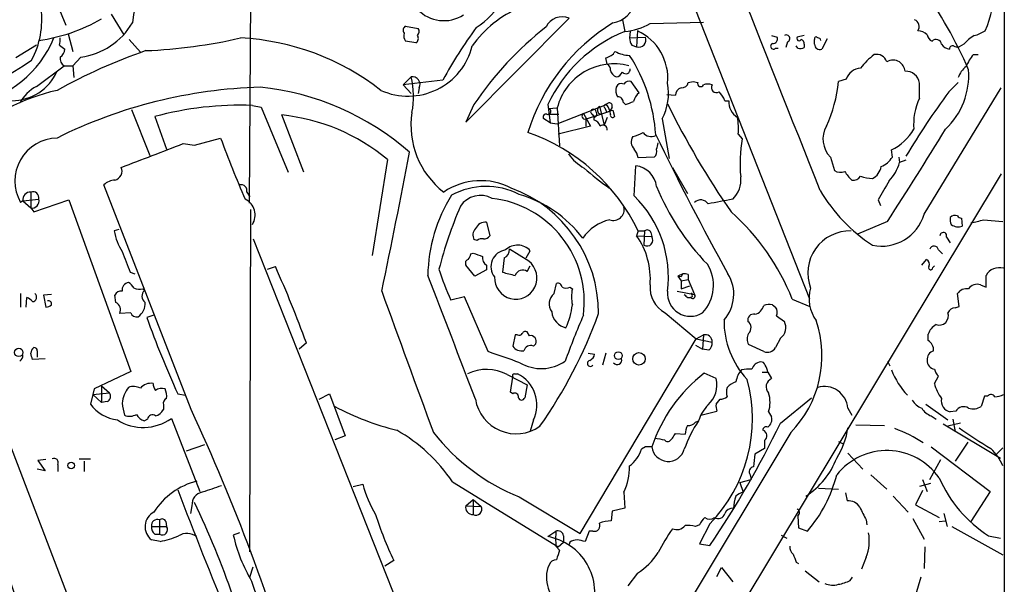
# Model space of a CAD drawing. Extents: x 4 to 1057, y 2 to 861.
# Drawn here: x 761 to 866, y 126 to 186 of the extents above; entities that cross this region are included whole.
import ezdxf

# ---------------------------------------------------------------- set-up
doc = ezdxf.new("R2010")
doc.units = 0
doc.header["$MEASUREMENT"] = 0
doc.layers.add('MAIN', color=5, linetype='CONTINUOUS')

msp = doc.modelspace()

# ---------------------------------------------------------------- linework, layer by layer
at = {"layer": 'MAIN'}
for p, q in [((844.804, 156.464), (793.4113, 286.766)), ((865.5473, 283.718), (865.5473, 42.0793)), ((785.5373, 255.1853), (785.0293, 166.7087)), ((764.3707, 188.3833), (765.4713, 185.674)), ((770.2973, 186.8593), (771.652, 184.658)), ((808.1433, 175.3447), (819.15, 186.436)), ((824.8227, 186.2667), (825.0767, 184.9967)), ((827.786, 185.8433), (833.4587, 186.0127)), ((801.7087, 185.5893), (803.0633, 185.3353)), ((825.6693, 184.9967), (825.5847, 184.3193)), ((826.4313, 185.0813), (826.3467, 183.388)), ((765.7253, 184.7427), (766.2333, 182.88)), ((772.2447, 184.15), (773.43, 182.7953)), ((802.8093, 183.8113), (801.7087, 183.9807)), ((825.5847, 184.3193), (827.278, 184.404)), ((840.74, 184.5733), (841.3327, 184.404)), ((842.4333, 183.896), (842.264, 183.3033)), ((844.2113, 184.5733), (843.4493, 184.404)), ((845.312, 183.642), (845.312, 184.15)), ((846.6667, 184.2347), (846.074, 183.134)), ((762.3387, 183.5573), (760.1373, 182.2027)), ((764.794, 183.5573), (765.3867, 183.134)), ((825.8387, 183.5573), (826.3467, 183.388)), ((841.1633, 183.2187), (841.4173, 183.2187)), ((843.534, 183.2187), (843.3647, 183.4727)), ((844.2113, 183.642), (844.2113, 183.3033)), ((861.2293, 183.642), (860.7213, 183.388)), ((767.08, 182.2873), (766.2333, 181.356)), ((823.214, 181.5253), (823.0447, 182.2027)), ((862.2453, 182.5413), (862.7533, 182.5413)), ((762.3387, 179.1547), (765.302, 181.356)), ((765.302, 181.356), (766.2333, 181.356)), ((766.2333, 181.356), (766.318, 180.086)), ((801.4547, 179.324), (802.3013, 180.1707)), ((805.688, 179.832), (801.4547, 179.324)), ((826.6007, 178.4773), (825.754, 179.6627)), ((831.85, 179.578), (832.358, 179.6627)), ((832.358, 179.6627), (832.866, 179.578)), ((848.6987, 179.9167), (847.852, 179.6627)), ((859.6207, 178.562), (860.6367, 179.578)), ((801.4547, 179.324), (802.3013, 178.3927)), ((803.148, 178.9853), (803.0633, 178.3927)), ((856.488, 177.8847), (856.488, 179.4933)), ((856.996, 165.5233), (865.2087, 178.9853)), ((824.9073, 177.4613), (825.1613, 177.2073)), ((829.564, 178.308), (830.4953, 178.2233)), ((835.7447, 177.6307), (836.168, 177.6307)), ((772.4987, 176.6993), (774.446, 171.7887)), ((785.368, 177.1227), (786.2993, 176.9533)), ((786.2993, 176.9533), (789.178, 170.0107)), ((808.99, 177.2073), (808.1433, 175.3447)), ((816.864, 177.2073), (817.118, 175.26)), ((816.9487, 176.784), (817.88, 176.8687)), ((817.88, 175.1753), (823.1293, 177.2073)), ((817.88, 176.8687), (818.134, 172.8047)), ((822.3673, 177.038), (822.8753, 175.006)), ((822.5367, 176.1913), (823.468, 176.53)), ((822.96, 176.8687), (823.1293, 176.4453)), ((823.722, 176.9533), (823.468, 176.53)), ((823.8067, 176.6147), (823.976, 175.9373)), ((774.954, 175.9373), (776.224, 172.466)), ((790.8713, 170.0107), (788.5007, 176.1067)), ((817.118, 175.26), (816.4407, 175.6833)), ((816.9487, 176.1913), (818.0493, 176.1913)), ((820.674, 176.276), (821.436, 174.9213)), ((820.928, 175.6833), (820.928, 174.9213)), ((821.0127, 175.6833), (822.5367, 176.1913)), ((821.6053, 176.1913), (821.7747, 175.9373)), ((821.7747, 175.8527), (821.7747, 175.5987)), ((823.214, 175.8527), (822.8753, 175.006)), ((829.056, 175.6833), (829.818, 171.45)), ((817.118, 175.26), (817.88, 175.1753)), ((821.436, 174.9213), (817.9647, 174.0747)), ((779.1873, 172.8893), (781.9813, 173.6513)), ((837.184, 174.0747), (837.6073, 173.5667)), ((778.002, 173.0587), (779.1873, 172.8893)), ((853.6093, 171.6193), (853.5247, 172.3813)), ((747.6067, 171.7887), (768.35, 117.9407)), ((799.7613, 171.3653), (798.1527, 161.1207)), ((828.2093, 171.6193), (826.516, 171.5347)), ((847.0053, 171.6193), (847.4287, 170.18)), ((854.2867, 171.6193), (854.3713, 171.0267)), ((855.0487, 171.2807), (854.3713, 171.0267)), ((826.0927, 167.4707), (826.262, 170.688)), ((830.1567, 170.5187), (831.7653, 167.7247)), ((865.2087, 169.8413), (788.416, 42.164)), ((778.8487, 144.6953), (769.5353, 168.656)), ((760.8993, 166.9627), (760.6453, 166.7933)), ((760.8993, 166.9627), (762.5927, 167.132)), ((760.8993, 166.9627), (761.746, 166.2007)), ((761.746, 167.894), (761.746, 166.2007)), ((762.0847, 165.7773), (765.81, 167.0473)), ((765.81, 167.0473), (772.414, 148.7593)), ((784.7753, 167.894), (785.114, 167.386)), ((852.0853, 167.0473), (852.3393, 166.4547)), ((761.746, 166.2007), (762.0847, 165.7773)), ((785.114, 129.54), (785.1987, 166.0313)), ((860.9753, 165.1), (861.06, 164.2533)), ((863.346, 164.9307), (865.378, 164.7613)), ((771.144, 163.9147), (770.636, 163.7453)), ((810.3447, 164.6767), (810.6833, 163.2373)), ((853.1013, 164.7613), (849.884, 163.4067)), ((785.4527, 162.8987), (804.926, 113.7073)), ((809.3287, 162.7293), (808.99, 162.814)), ((826.516, 163.7453), (826.3467, 163.2373)), ((826.3467, 163.2373), (827.9553, 163.1527)), ((826.516, 163.7453), (827.1933, 163.7453)), ((827.1933, 163.7453), (827.1087, 162.2213)), ((827.8707, 163.576), (827.9553, 163.1527)), ((859.3667, 163.068), (859.79, 162.4753)), ((814.832, 160.528), (812.8, 161.798)), ((858.52, 161.7133), (858.9433, 161.29)), ((808.6513, 161.29), (808.9053, 161.3747)), ((812.2073, 160.8667), (812.038, 159.3427)), ((814.578, 160.8667), (815.0013, 161.6287)), ((856.742, 160.1047), (857.25, 160.6973)), ((786.9767, 159.6813), (787.8233, 159.9353)), ((809.0747, 158.9193), (808.1433, 160.1047)), ((810.3447, 159.5967), (809.0747, 158.9193)), ((810.3447, 160.1047), (810.3447, 159.5967)), ((814.6627, 159.4273), (815.0013, 160.02)), ((857.9273, 159.8507), (858.0967, 160.02)), ((772.3293, 159.3427), (772.8373, 159.1733)), ((831.2573, 159.1733), (830.7493, 158.9193)), ((831.088, 158.8347), (830.7493, 158.9193)), ((830.7493, 158.9193), (831.088, 158.4113)), ((831.088, 158.4113), (831.85, 158.5807)), ((831.85, 159.0887), (831.85, 158.5807)), ((831.85, 158.5807), (832.5273, 156.972)), ((863.6, 157.734), (863.6, 159.004)), ((773.684, 157.5647), (773.8533, 157.3953)), ((817.5413, 157.0567), (817.7953, 158.1573)), ((819.2347, 157.734), (819.4887, 157.5647)), ((831.088, 158.4113), (831.088, 157.5647)), ((831.088, 157.5647), (832.0193, 157.9033)), ((863.0073, 157.988), (863.6, 157.734)), ((760.6453, 157.0567), (760.6453, 155.6173)), ((761.238, 155.6173), (761.3227, 156.6333)), ((763.9473, 156.972), (763.1007, 156.8873)), ((763.1007, 156.8873), (763.3547, 155.6173)), ((770.8053, 156.1253), (770.7207, 156.8873)), ((807.974, 156.718), (806.5347, 156.3793)), ((810.514, 150.876), (807.974, 156.718)), ((830.6647, 157.3107), (832.5273, 156.972)), ((831.7653, 156.6333), (832.104, 156.6333)), ((832.2733, 156.718), (832.104, 156.6333)), ((842.9413, 156.464), (844.804, 155.702)), ((860.7213, 155.702), (860.552, 157.0567)), ((840.8247, 155.8713), (841.1633, 155.6173)), ((860.298, 155.5327), (860.7213, 155.702)), ((772.414, 155.0247), (771.2287, 154.94)), ((774.8693, 154.7707), (774.1073, 154.5167)), ((829.3947, 155.0247), (832.6967, 152.2307)), ((841.248, 154.686), (842.0947, 154.0933)), ((813.3927, 152.654), (813.1387, 151.4687)), ((813.6467, 152.654), (813.3927, 152.654)), ((814.9167, 152.5693), (814.6627, 152.9927)), ((820.3353, 131.4873), (832.6967, 152.2307)), ((832.6967, 152.2307), (833.4587, 152.654)), ((832.6967, 152.2307), (834.39, 151.892)), ((833.4587, 152.654), (833.374, 151.13)), ((841.6713, 152.3153), (841.1633, 151.2993)), ((857.4193, 152.0613), (857.4193, 152.7387)), ((791.1253, 151.8073), (790.3633, 151.13)), ((815.34, 151.4687), (815.594, 151.7227)), ((832.612, 151.5533), (833.374, 151.13)), ((839.8933, 150.876), (838.2847, 151.638)), ((762.4233, 150.9607), (762.4233, 150.2833)), ((821.182, 150.7067), (821.8593, 150.622)), ((823.0447, 150.7067), (822.706, 149.4367)), ((834.0513, 151.0453), (833.374, 151.13)), ((763.27, 150.114), (761.9153, 150.0293)), ((853.1013, 149.86), (853.3553, 149.352)), ((772.414, 148.7593), (768.5193, 146.8967)), ((812.546, 148.4207), (814.6627, 147.32)), ((812.8847, 146.558), (813.1387, 148.1667)), ((813.308, 148.5053), (813.6467, 148.5053)), ((834.8133, 147.9973), (833.5433, 148.59)), ((839.724, 148.6747), (840.3167, 148.6747)), ((840.3167, 148.6747), (840.74, 147.9973)), ((858.0967, 147.4893), (858.52, 148.2513)), ((769.2813, 147.2353), (770.128, 146.4733)), ((769.2813, 147.2353), (769.2813, 145.4573)), ((814.6627, 147.32), (814.4087, 145.9653)), ((768.35, 146.304), (768.096, 145.288)), ((768.5193, 146.8967), (768.35, 146.304)), ((768.35, 146.304), (770.128, 146.4733)), ((768.35, 146.304), (769.2813, 145.4573)), ((777.4093, 146.3887), (778.256, 146.2193)), ((792.48, 145.796), (793.5807, 146.3887)), ((793.5807, 146.3887), (795.274, 141.9013)), ((813.1387, 146.3887), (812.8847, 146.558)), ((841.6713, 143.256), (844.9733, 145.9653)), ((863.4307, 146.1347), (863.092, 145.034)), ((863.7693, 146.1347), (863.4307, 146.1347)), ((769.874, 145.542), (769.2813, 145.4573)), ((775.8853, 145.2033), (775.8853, 144.6953)), ((834.8133, 145.288), (835.2367, 145.796)), ((857.1653, 145.288), (859.536, 143.5947)), ((833.2047, 144.1027), (834.898, 144.526)), ((840.4013, 144.4413), (840.74, 143.9333)), ((848.868, 144.8647), (849.2913, 144.1027)), ((857.758, 144.018), (858.266, 143.6793)), ((860.3827, 144.526), (859.79, 144.4413)), ((774.192, 143.6793), (773.8533, 143.51)), ((776.732, 143.764), (779.78, 135.9747)), ((815.34, 143.5947), (815.0013, 142.4093)), ((832.612, 143.3407), (832.9507, 143.51)), ((849.7147, 143.0867), (852.7627, 143.002)), ((859.028, 143.1713), (865.124, 139.5307)), ((860.8907, 143.256), (859.536, 142.9173)), ((860.044, 143.6793), (860.298, 142.3247)), ((795.274, 141.9013), (794.1733, 141.478)), ((830.4953, 142.1553), (831.5113, 142.0707)), ((842.772, 142.24), (830.6647, 122.0893)), ((778.3407, 140.2927), (780.288, 140.97)), ((827.278, 140.716), (826.8547, 140.462)), ((829.9873, 141.478), (830.1567, 141.6473)), ((839.978, 141.3933), (839.978, 140.5467)), ((847.852, 141.3087), (848.36, 141.0547)), ((857.758, 140.716), (864.0233, 135.9747)), ((861.6527, 141.224), (860.298, 139.192)), ((839.978, 140.5467), (838.962, 139.954)), ((848.868, 140.0387), (850.4767, 138.3453)), ((864.7007, 139.954), (865.378, 140.6313)), ((763.3547, 139.3613), (762.508, 139.2767)), ((762.508, 139.2767), (763.27, 138.176)), ((764.6247, 138.8533), (764.6247, 138.0913)), ((766.9107, 139.446), (768.096, 139.446)), ((767.4187, 139.192), (767.4187, 138.0913)), ((857.5887, 137.2447), (858.774, 139.3613)), ((763.27, 138.176), (762.4233, 138.3453)), ((838.454, 137.7527), (838.5387, 137.2447)), ((851.3233, 137.7527), (853.0167, 136.2287)), ((796.1207, 136.4827), (797.1367, 136.7367)), ((806.704, 136.9907), (817.9647, 130.048)), ((837.3533, 136.906), (838.5387, 137.2447)), ((837.3533, 136.906), (837.692, 135.89)), ((857.6733, 136.8213), (856.488, 136.4827)), ((856.8267, 137.2447), (857.3347, 135.9747)), ((824.992, 135.89), (825.0767, 134.1967)), ((845.7353, 136.3133), (847.852, 136.2287)), ((848.614, 135.8053), (848.7833, 134.9587)), ((853.694, 135.4667), (855.3027, 133.7733)), ((856.8267, 136.0593), (856.0647, 134.5353)), ((864.0233, 135.9747), (861.9913, 132.7573)), ((778.9333, 134.4507), (778.764, 133.604)), ((808.1433, 134.4507), (808.9053, 135.128)), ((808.1433, 134.4507), (809.752, 134.366)), ((808.9053, 135.128), (809.752, 134.366)), ((808.9053, 135.128), (808.9053, 133.5193)), ((813.816, 135.382), (820.3353, 131.4873)), ((856.0647, 134.5353), (858.6047, 133.1807)), ((823.722, 133.858), (823.6373, 132.842)), ((825.0767, 134.1967), (823.722, 133.858)), ((843.534, 133.35), (843.6187, 132.08)), ((859.1127, 133.604), (859.4513, 132.2493)), ((775.462, 132.9267), (775.462, 131.4027)), ((776.1393, 132.7573), (776.224, 132.2493)), ((833.0353, 132.4187), (832.612, 132.2493)), ((834.136, 132.5033), (833.0353, 130.3867)), ((850.8153, 132.9267), (850.9, 132.4187)), ((855.8107, 133.096), (856.996, 130.8947)), ((858.6047, 132.7573), (859.282, 132.842)), ((774.6153, 132.2493), (776.224, 132.2493)), ((774.954, 131.4027), (775.462, 131.4027)), ((784.0133, 131.572), (783.336, 131.318)), ((816.864, 131.1487), (817.7107, 131.7413)), ((818.5573, 131.2333), (818.5573, 130.556)), ((821.2667, 131.7413), (820.8433, 130.6407)), ((821.69, 131.7413), (821.2667, 131.7413)), ((841.756, 131.318), (842.3487, 130.9793)), ((843.6187, 132.08), (844.55, 131.7413)), ((859.9593, 132.2493), (865.378, 129.2013)), ((863.854, 131.2333), (865.124, 130.9793)), ((775.5467, 130.6407), (774.6153, 130.81)), ((817.9647, 130.048), (818.5573, 130.556)), ((819.2347, 130.556), (819.15, 130.302)), ((833.0353, 130.3867), (834.136, 130.2173)), ((817.7107, 130.1327), (818.134, 129.7093)), ((857.0807, 130.048), (856.996, 127.762)), ((800.4387, 128.6087), (799.5073, 128.016)), ((817.0333, 128.1007), (816.864, 127.8467)), ((843.3647, 128.4393), (843.6187, 128.27)), ((850.8153, 128.9473), (850.3073, 127.6773)), ((785.114, 126.8307), (785.4527, 127.9313)), ((826.4313, 127.254), (825.4153, 125.8993)), ((834.898, 126.9153), (835.406, 127.8467)), ((835.406, 127.8467), (836.5913, 126.3227)), ((844.296, 127.508), (845.82, 126.3227)), ((849.122, 126.492), (849.376, 126.8307)), ((856.6573, 126.8307), (855.8953, 124.2907))]:
    msp.add_line(p, q, dxfattribs=at)
for centre, radius in [((760.4647, 150.7901), 0.4427), ((824.3889, 150.4515), 0.4108), ((826.5929, 150.1114), 0.665), ((766.0484, 138.7308), 0.3455)]:
    msp.add_circle(centre, radius, dxfattribs=at)
for centre, radius, start, end in [((-7953.6827, -3312.8445), 9463.0575, 21.58257491, 22.18362686), ((782.7297, 185.0287), 10.1862, 96.12589, 174.934972), ((802.7311, 194.7787), 11.4019, 304.834802, 346.457241), ((821.4521, 163.6477), 43.8368, 23.222514, 36.386999), ((854.6945, 189.1028), 9.6943, 335.491235, 4.258727), ((823.4257, 188.595), 2.6941, 278.130102, 351.869898), ((753.7997, 186.2768), 9.123, 331.678699, 7.401245), ((805.7933, 190.048), 3.8869, 223.604191, 302.632752), ((818.1524, 177.0151), 11.3482, 112.003266, 145.316502), ((760.2086, 201.9689), 18.0616, 277.585063, 300.1535), ((766.113, 189.7288), 7.5041, 277.403921, 329.569064), ((834.8111, 168.0414), 21.0006, 121.601139, 162.821329), ((818.4261, 184.6421), 1.9345, 68.024239, 153.517076), ((824.2683, 192.3421), 7.3898, 276.280428, 298.425999), ((855.6752, 185.5385), 0.7894, 324.606606, 67.287456), ((801.965, 185.1325), 0.5238, 119.295783, 215.638132), ((802.4708, 184.5734), 0.9654, 164.753209, 217.872902), ((802.531, 185.0087), 0.6245, 315.797976, 31.531771), ((846.9932, 157.4724), 46.9688, 143.485623, 151.572142), ((839.2633, 156.8224), 36.4968, 128.197354, 146.04516), ((830.8807, 170.653), 15.4735, 112.030106, 154.938904), ((824.083, 180.009), 5.5895, 354.706271, 65.15749), ((856.3242, 183.6637), 1.4177, 44.537025, 90.222295), ((861.144, 188.9774), 4.561, 285.071894, 301.326127), ((753.4115, 188.759), 11.6675, 280.637695, 337.634209), ((763.3105, 184.1079), 1.5824, 339.637627, 7.677432), ((771.7476, 238.033), 55.1153, 272.365781, 282.948964), ((782.7708, 157.871), 26.4816, 51.973833, 87.127255), ((802.5529, 184.2681), 0.5239, 299.305322, 35.631759), ((827.1068, 184.4033), 1.5244, 183.158773, 213.708832), ((826.5814, 184.1077), 0.757, 251.938433, 23.042558), ((840.9384, 183.4356), 0.3125, 111.334991, 316.037384), ((840.873, 184.2196), 0.4953, 264.40337, 21.85726), ((842.3025, 184.2539), 0.381, 290.0756, 123.047821), ((843.661, 184.277), 0.2469, 149.040224, 329.040224), ((843.7627, 183.7098), 0.4537, 351.405541, 75.969882), ((845.4814, 184.2346), 0.1894, 26.578587, 206.537987), ((845.6931, 184.0232), 0.2991, 8.089477, 98.149065), ((858.1448, 184.7365), 0.8139, 185.534773, 248.212969), ((858.2731, 183.5784), 0.589, 6.198403, 136.93275), ((864.5731, 180.806), 4.3845, 120.770125, 139.697495), ((793.7958, 125.9364), 60.359, 109.122676, 118.992618), ((764.2857, 183.2188), 1.1043, 302.481141, 355.595723), ((801.9706, 185.1716), 7.0576, 245.857651, 346.071066), ((822.7061, 183.8113), 1.6439, 281.886863, 325.491118), ((825.7466, 185.9945), 3.5415, 241.573016, 267.379807), ((843.7691, 184.09), 0.9025, 254.89968, 299.340116), ((845.8624, 183.642), 0.5503, 180, 292.613458), ((859.79, 184.2346), 1.1039, 212.469202, 265.599304), ((860.0313, 183.1605), 0.327, 72.673149, 184.647261), ((860.5519, 184.3179), 0.9452, 243.402419, 280.324365), ((732.9258, 224.2156), 51.2053, 284.98678, 304.366901), ((765.7421, 182.1179), 0.8799, 168.899511, 239.987772), ((810.8979, 172.9157), 17.5138, 3.516746, 33.009001), ((857.0357, 175.7283), 8.6772, 128.264332, 141.735668), ((851.9203, 181.4152), 1.1553, 18.370647, 102.918788), ((853.694, 180.51), 1.4387, 61.915566, 118.084434), ((853.5502, 180.6194), 1.4211, 5.81169, 54.705099), ((865.8871, 179.4926), 4.7494, 140.065919, 158.00616), ((759.732, 182.8866), 5.256, 269.803779, 336.172877), ((823.9276, 175.3127), 6.2446, 75.415643, 165.571204), ((822.8754, 180.9326), 0.6826, 352.88019, 60.261365), ((824.5822, 181.1509), 1.0731, 196.394964, 245.976255), ((824.0667, 180.9811), 0.8142, 275.539741, 338.198591), ((825.191, 180.9856), 0.4794, 219.804041, 3.791812), ((850.3063, 179.4221), 1.682, 92.848967, 162.898774), ((855.0782, 179.3509), 1.417, 5.767726, 94.62261), ((853.7821, 180.359), 7.9759, 313.595858, 4.124822), ((862.8371, 179.4094), 2.3021, 126.021152, 162.907884), ((802.4407, 179.3752), 0.8076, 331.134195, 99.939348), ((793.9171, 178.0784), 8.6413, 348.534547, 14.012122), ((825.5, 179.1546), 0.5681, 63.43946, 153.425927), ((831.1232, 179.7262), 0.7417, 267.279935, 348.474956), ((833.1624, 179.451), 0.3225, 156.806076, 336.799076), ((833.6383, 180.9291), 14.27, 335.101695, 354.908554), ((769.5886, 156.6882), 22.6139, 102.900139, 131.39927), ((764.4977, 175.2177), 4.4901, 118.739795, 151.260205), ((787.7232, 126.9773), 52.1145, 91.658707, 116.413812), ((783.3582, 150.8032), 28.4108, 48.639215, 84.229568), ((825.5005, 178.7738), 1.3872, 167.671, 211.258436), ((824.738, 178.816), 0.6448, 66.802576, 156.802576), ((827.7374, 177.0996), 1.7861, 129.525044, 165.5265), ((823.9094, 178.435), 5.8361, 331.868203, 10.447715), ((831.236, 178.2587), 0.7415, 101.51299, 182.736234), ((833.9243, 178.0957), 1.3136, 69.236183, 110.759739), ((834.8678, 179.0398), 0.5559, 149.255414, 300.744586), ((833.275, 176.7132), 2.6346, 20.380163, 44.566345), ((934.4491, 123.7234), 92.7716, 143.763872, 148.855993), ((824.3289, 177.4756), 0.5786, 358.583744, 91.406357), ((740.9217, 389.0215), 227.9508, 291.687971, 291.917186), ((838.056, 177.4867), 1.8935, 175.638427, 239.65121), ((862.5008, 175.1012), 6.6258, 155.159209, 184.48824), ((784.0411, 142.4423), 34.7058, 87.808886, 105.178827), ((816.8868, 176.4811), 0.3091, 249.647892, 78.450186), ((821.7112, 176.4453), 0.2752, 112.632677, 247.367323), ((821.7324, 176.4312), 0.2967, 2.724474, 115.364546), ((821.7042, 176.2336), 0.3874, 280.48609, 33.119959), ((822.6193, 176.6481), 0.4642, 122.875377, 259.750352), ((823.0446, 177.038), 0.1893, 63.421413, 243.448488), ((823.4257, 177.0804), 0.3224, 336.782742, 156.82241), ((821.8167, 176.0641), 1.7407, 4.190681, 41.054013), ((781.118, 345.88), 174.5654, 283.925632, 284.154815), ((907.4686, 215.3186), 86.6139, 206.042391, 214.888338), ((786.3946, 155.3624), 20.8509, 50.129094, 84.202814), ((811.2574, 174.9986), 8.9754, 171.271067, 232.332118), ((816.6735, 175.895), 0.3147, 70.349851, 222.282263), ((820.8247, 175.9898), 0.3235, 117.769266, 288.625411), ((821.4783, 174.6251), 1.0177, 16.919786, 73.067804), ((823.7825, 176.0946), 0.2494, 157.178608, 320.891653), ((829.1424, 174.5826), 8.0576, 356.386052, 9.069185), ((822.7459, 174.5528), 0.4713, 353.322833, 128.57438), ((848.9569, 173.5476), 2.7436, 149.953866, 224.655925), ((437.9056, 432.9034), 494.2546, 327.144777, 328.490026), ((851.0715, 177.4002), 5.5864, 296.049032, 329.711522), ((764.6505, 169.0537), 4.599, 91.376798, 209.438919), ((887.338, 212.2804), 112.2152, 200.135493, 203.724407), ((807.9739, 154.8057), 20.5846, 25.739853, 70.788782), ((826.8774, 173.2521), 1.1107, 149.20699, 225.051066), ((825.3447, 176.9679), 3.1999, 280.417271, 301.654071), ((827.9131, 174.9215), 1.1178, 217.307637, 294.616187), ((1127.0206, 319.8706), 332.3675, 206.034585, 208.913776), ((851.7527, 170.9419), 14.3869, 169.487841, 185.741225), ((139.6897, 1822.8154), 1768.9375, 290.9229225, 291.1521016), ((824.2104, 171.0486), 2.3563, 11.905565, 36.980293), ((827.7718, 172.212), 0.7367, 306.432795, 20.169163), ((825.8401, 173.4819), 2.8131, 338.829856, 353.08669), ((-42.4385, 333.3356), 859.8183, 348.1866936, 349.1935944), ((823.5009, 175.1838), 5.4846, 216.026605, 240.000889), ((851.3948, 173.0034), 2.6115, 293.210402, 327.993919), ((770.4664, 170.1378), 1.0065, 284.635483, 22.238007), ((850.2217, 204.281), 44.8741, 228.961213, 233.26736), ((825.9657, 168.1904), 2.5151, 6.7656, 83.2344), ((848.0637, 171.2388), 1.2346, 239.047386, 292.154726), ((852.0908, 172.232), 4.1533, 210.961391, 227.620058), ((850.6228, 170.9477), 1.8339, 298.317473, 349.175364), ((849.7352, 172.3622), 4.8246, 317.121656, 343.930139), ((770.839, 167.251), 1.9167, 93.538667, 132.85825), ((809.7289, 162.0217), 7.0806, 62.764726, 123.96836), ((834.6442, 169.164), 2.8143, 313.777695, 6.912391), ((849.4749, 169.9964), 0.8524, 257.561596, 331.318192), ((851.8746, 174.5447), 5.2254, 251.570946, 265.808763), ((1360.6993, -128.2991), 588.1477, 149.6275759, 149.8567491), ((784.1573, 168.038), 0.6346, 346.883564, 103.116436), ((810.2979, 160.7792), 7.7102, 62.852031, 118.49659), ((808.069, 154.975), 14.2137, 359.858914, 69.832953), ((852.9599, 178.5664), 26.4893, 202.365864, 223.928095), ((861.2488, 177.1468), 17.8312, 210.62496, 236.829236), ((761.7227, 167.0647), 0.8297, 88.390642, 187.061632), ((761.9577, 167.2778), 0.6516, 347.068661, 108.960532), ((761.89, 166.9203), 0.7339, 258.683943, 16.765797), ((783.7955, 165.4422), 1.8741, 327.043421, 64.375641), ((820.5306, 158.7703), 16.453, 147.727548, 179.186136), ((809.6943, 164.9922), 2.5482, 60.804534, 147.269097), ((809.652, 156.1796), 11.1117, 352.715603, 83.357671), ((810.1535, 155.0584), 13.1038, 37.212875, 73.769738), ((817.5441, 158.7764), 12.193, 353.095883, 45.484129), ((833.1771, 166.1141), 0.9399, 32.853162, 133.732715), ((962.2771, -489.2621), 668.3189, 100.8397424, 101.0689286), ((850.4777, 147.9638), 46.7067, 156.791358, 165.470757), ((823.855, 166.0299), 1.1653, 250.604147, 12.659997), ((824.6277, 160.115), 4.9534, 103.539959, 144.615477), ((820.0581, 147.3842), 24.6188, 21.642629, 48.341277), ((852.4515, 166.8603), 4.737, 258.322394, 343.606023), ((861.3549, 164.9729), 1.5791, 172.29219, 200.390429), ((860.298, 164.6978), 0.7037, 68.83972, 136.214956), ((861.0176, 165.6502), 0.5518, 212.463229, 265.603684), ((778.001, 503.4069), 349.0701, 283.922639, 284.151842), ((809.9635, 163.2797), 1.0792, 138.177748, 205.56538), ((810.2424, 163.4799), 1.2012, 85.114351, 154.379979), ((827.4756, 163.4348), 0.4196, 19.665766, 132.276444), ((860.6367, 165.5233), 1.3387, 235.303222, 288.433595), ((776.9266, 164.9014), 6.396, 190.413735, 211.663255), ((809.8368, 162.1364), 0.7809, 77.485518, 130.595723), ((810.0906, 163.5762), 0.6827, 262.88227, 330.239505), ((819.6505, 158.5793), 8.157, 355.842969, 34.823186), ((827.4343, 162.7758), 0.643, 239.578729, 35.882598), ((849.0935, 159.2482), 4.4985, 88.558068, 200.819602), ((859.0449, 163.2204), 0.356, 334.658416, 177.279048), ((812.5996, 159.9381), 1.7891, 97.156793, 218.078623), ((811.8485, 161.7493), 0.9527, 292.123029, 2.929976), ((813.6482, 160.4039), 1.8251, 42.150786, 134.158683), ((858.0459, 161.6625), 0.4769, 6.11593, 163.491799), ((1322.2356, 372.0951), 589.6274, 200.921698, 201.1508789), ((808.4678, 160.3164), 0.3874, 100.48609, 213.119959), ((807.6952, 161.349), 0.9579, 317.132054, 356.468811), ((894.0907, 415.2126), 267.7503, 251.448775, 251.677951), ((810.754, 160.8527), 0.8526, 167.585625, 241.312851), ((856.9959, 160.1893), 0.568, 333.43946, 63.425927), ((685.7527, 113.7344), 112.0399, 19.865644, 24.353253), ((832.5548, 168.2823), 28.6134, 197.493248, 204.581917), ((813.4546, 158.7289), 2.2658, 177.323605, 52.56215), ((830.3362, 157.9308), 4.204, 316.269305, 32.495129), ((857.7015, 159.8224), 0.2275, 150.245747, 7.143754), ((865.0123, 158.2094), 1.6205, 73.862275, 150.636661), ((-2495.4107, -1117.6116), 3537.8499, 20.9229216, 21.1521023), ((897.3976, 497.8775), 349.1305, 255.848186, 256.077349), ((814.197, 158.7078), 0.8571, 57.086833, 159.782734), ((915.8326, 116.674), 94.6529, 153.320357, 153.549513), ((831.4268, 158.2421), 0.9465, 63.440363, 100.316217), ((832.5915, 157.0008), 4.1125, 318.256662, 31.888715), ((772.3103, 157.4207), 0.8349, 100.370521, 187.571061), ((771.4406, 156.9299), 1.4964, 28.735138, 61.264862), ((773.3876, 159.4703), 1.9285, 250.778657, 278.841032), ((817.9271, 157.7152), 0.4613, 2.335786, 106.600508), ((818.8114, 158.7497), 1.1004, 247.370923, 292.624271), ((823.6384, 156.718), 4.2352, 168.467733, 191.532267), ((830.7611, 157.6848), 2.9905, 174.180932, 242.812026), ((848.8346, 156.5367), 4.0998, 164.253482, 215.122425), ((861.5407, 156.3865), 1.1944, 80.526638, 145.868232), ((862.6264, 157.0141), 1.0458, 68.639139, 148.230981), ((760.9844, 155.5332), 1.1509, 36.018589, 72.906421), ((761.9013, 156.6757), 0.4659, 271.721923, 54.876984), ((771.3234, 156.7), 0.6311, 75.380272, 162.736416), ((774.4228, 156.7955), 0.8271, 133.51563, 234.119296), ((4569.5859, 1525.5968), 4011.0164, 199.9458574, 200.1750408), ((818.4718, 155.9451), 1.4497, 129.932084, 215.207337), ((832.0636, 157.0677), 2.4271, 174.253938, 302.676506), ((916.2834, 241.4651), 119.7487, 224.876984, 225.106133), ((832.3157, 156.8027), 0.2632, 218.663207, 38.659808), ((831.8081, 156.8451), 0.4823, 344.718831, 37.891655), ((763.2953, 156.5743), 0.9588, 273.551733, 312.844497), ((763.6228, 155.9702), 0.3392, 343.050006, 106.933836), ((770.4098, 155.3158), 0.901, 335.349217, 63.961105), ((772.3152, 155.9842), 1.6289, 301.900614, 4.969284), ((811.4689, 156.7628), 8.0692, 335.495635, 353.656907), ((838.6656, 156.083), 1.263, 283.57302, 346.43139), ((840.5148, 154.1138), 1.7846, 79.999831, 110.380563), ((840.4391, 155.0819), 0.9006, 333.921483, 36.475463), ((860.3067, 154.6942), 0.8386, 90.594461, 156.788849), ((773.0167, 155.212), 0.6311, 197.263584, 284.619728), ((879.5919, 192.6351), 112.1607, 199.868062, 204.350835), ((774.7745, 172.0541), 50.4967, 324.759942, 340.189222), ((819.2598, 155.3521), 1.9874, 187.017382, 256.957411), ((897.9004, 121.3057), 84.1655, 156.571166, 160.167966), ((838.818, 154.2373), 0.6346, 76.883564, 193.116436), ((858.6, 154.6907), 0.9938, 250.361689, 19.638311), ((844.8713, 154.1747), 9.2117, 179.452642, 222.826814), ((837.7194, 153.4234), 0.8244, 313.289599, 54.343567), ((840.9074, 153.4366), 1.3568, 304.26515, 28.947143), ((834.4282, 150.41), 11.6777, 315.602989, 18.824235), ((859.2053, 152.1111), 1.8931, 119.747509, 160.638536), ((813.816, 152.9929), 0.3788, 243.45524, 333.401126), ((814.4934, 152.654), 0.3787, 63.441716, 153.441716), ((815.0437, 151.9767), 0.6061, 335.223539, 102.096078), ((833.6703, 151.9625), 0.7232, 354.405299, 107.014186), ((839.2367, 152.2306), 1.1214, 148.094266, 211.901396), ((762.4093, 150.7207), 0.6634, 119.292832, 181.209139), ((762.1271, 151.0031), 0.2992, 351.85365, 98.14635), ((814.1272, 152.1383), 1.1939, 214.11332, 279.487568), ((815.0437, 150.7913), 0.7394, 66.37506, 166.755043), ((833.4042, 151.7953), 0.9905, 310.787625, 5.602387), ((840.2743, 151.8498), 1.0456, 248.63204, 328.232755), ((856.7987, 151.0172), 1.2146, 357.333821, 59.273279), ((-107.1932, -166.3493), 914.8647, 17.992615, 20.2431719), ((760.2218, 150.4527), 0.6828, 299.760495, 7.11773), ((592.4748, 108.0415), 174.5653, 13.917688, 14.146863), ((515.882, -696.3927), 897.0353, 70.5960418, 70.8252243), ((821.0492, 150.7005), 0.8139, 291.787031, 354.465227), ((858.2321, 150.0803), 0.9076, 104.036243, 188.592573), ((816.1812, 153.552), 4.4845, 239.433723, 304.584854), ((821.4235, 149.6259), 0.3269, 102.760758, 324.627392), ((824.2723, 149.987), 0.4827, 217.87186, 15.254078), ((839.6879, 148.6623), 1.121, 96.824503, 161.752545), ((839.6224, 149.3265), 0.4539, 14.051552, 98.578205), ((838.7921, 148.5898), 1.527, 3.187323, 33.684864), ((858.194, 149.8703), 0.8625, 175.051552, 263.522627), ((810.3476, 144.3726), 4.6065, 61.494961, 116.215172), ((813.308, 148.2937), 0.2116, 90, 216.875312), ((812.0107, 145.1939), 3.6935, 334.343107, 63.708286), ((843.9045, 135.317), 16.8383, 127.976393, 161.298409), ((839.4329, 147.2639), 2.5338, 138.926815, 171.03619), ((838.3692, 145.118), 3.9036, 86.267743, 102.524191), ((861.4017, 151.9677), 8.4429, 201.096953, 222.910695), ((859.7221, 149.4177), 1.675, 193.971531, 224.136456), ((774.6227, 145.0989), 3.1519, 141.383628, 175.016559), ((772.6956, 145.5334), 1.6235, 63.105086, 109.263065), ((774.578, 145.9801), 1.5233, 82.201293, 138.907489), ((776.3068, 147.5733), 1.5244, 183.158773, 213.708832), ((832.0416, 147.3119), 2.8552, 312.395312, 13.889746), ((822.7198, 143.6699), 15.9694, 315.633245, 15.407516), ((837.4366, 146.558), 1.525, 160.542042, 199.457958), ((837.8462, 145.191), 2.6323, 110.368798, 134.576735), ((841.0936, 147.1191), 0.9467, 111.931775, 223.009729), ((846.3439, 144.6273), 2.5353, 5.373052, 105.86779), ((862.2545, 148.4741), 4.2728, 193.325287, 217.369266), ((769.6517, 146.1029), 0.6034, 291.619776, 37.870819), ((775.7161, 145.7958), 1.1518, 72.903854, 126.025179), ((774.6155, 146.1348), 1.6284, 351.022983, 27.896356), ((813.3503, 146.0585), 0.3922, 346.254272, 122.652713), ((814.07, 146.0641), 0.3528, 196.262154, 343.737847), ((835.1518, 147.3206), 1.527, 273.187323, 303.684864), ((837.4594, 145.4573), 3.1124, 340.947389, 19.052611), ((864.1245, 145.8605), 0.4488, 24.977557, 142.333315), ((864.4159, 148.3079), 2.2608, 272.925809, 297.581728), ((771.4741, 147.7373), 4.1726, 215.944085, 263.126033), ((783.4608, 147.1079), 12.1031, 188.242777, 194.376903), ((776.3935, 145.3726), 0.5356, 108.44848, 198.424801), ((807.6944, 170.3337), 28.6861, 241.878296, 256.046738), ((813.491, 146.5072), 4.3897, 189.323919, 305.134984), ((837.0033, 142.2299), 4.25, 135.602489, 162.470169), ((836.3815, 145.0766), 1.5824, 172.322568, 200.362373), ((857.3691, 146.6503), 1.8925, 209.747134, 250.648803), ((860.0192, 145.6105), 1.1915, 166.893294, 258.908868), ((861.2263, 144.0302), 0.9785, 58.519084, 149.556424), ((862.2533, 146.2408), 1.4696, 249.445324, 304.798468), ((772.2905, 145.3638), 1.3774, 246.29178, 301.331165), ((774.1638, 144.7658), 1.2936, 206.563071, 256.111999), ((774.71, 143.612), 0.5224, 51.006164, 172.597439), ((774.7282, 145.2738), 1.2937, 283.888001, 333.43693), ((580.8637, 52.9215), 218.2212, 16.173761, 24.86957), ((839.7579, 143.6793), 1.0144, 303.426885, 14.500638), ((858.3849, 145.8032), 1.8921, 209.736994, 250.650503), ((773.7296, 147.8883), 5.1014, 237.314576, 306.053797), ((843.5589, 136.3009), 12.826, 145.800832, 161.069065), ((833.7682, 141.9555), 2.2598, 152.413275, 177.077961), ((831.8622, 143.9875), 0.9903, 264.384402, 319.217958), ((752.4887, 186.0995), 98.9399, 325.610929, 334.340277), ((840.1595, 142.5182), 0.3516, 63.442237, 183.946307), ((792.0226, 127.1228), 17.6895, 33.906475, 60.336231), ((822.3546, 156.2918), 22.586, 218.473049, 247.787156), ((703.326, 226.5513), 152.6261, 326.200547, 326.42973), ((839.5993, 141.8984), 0.6313, 306.860822, 70.629435), ((841.035, 143.8068), 7.9042, 327.249051, 352.30189), ((849.3324, 129.7915), 13.646, 56.262071, 70.607827), ((887.6439, 180.4626), 46.3381, 234.478823, 239.474817), ((827.6166, -28.6339), 169.3502, 89.885409, 90.114558), ((829.7171, 140.9458), 1.7767, 187.431408, 344.199008), ((871.1276, 395.5665), 257.5067, 260.424926, 260.654106), ((829.6487, 141.7109), 0.411, 214.513548, 325.478552), ((823.5514, 141.4789), 3.4563, 306.036027, 342.889349), ((1177.5798, 96.9482), 341.3378, 172.76196, 172.991124), ((853.0171, 133.5024), 6.8206, 34.993947, 141.453148), ((860.784, 136.9161), 4.9224, 21.048124, 47.524303), ((764.2267, 139.048), 0.4431, 333.932306, 116.067694), ((818.8817, 138.6461), 6.7031, 335.721862, 0.323957), ((838.8599, 138.0814), 0.5222, 97.393095, 219.000738), ((839.9359, 142.4515), 8.2791, 302.470768, 339.341897), ((833.5682, 141.2862), 14.5501, 319.004259, 345.945133), ((781.3846, 129.5683), 7.7544, 104.51329, 147.161644), ((950.3724, -371.7634), 535.4691, 108.319515, 108.548701), ((810.4102, 140.4313), 13.7781, 195.554229, 210.110273), ((871.5598, 143.0974), 14.1469, 203.687053, 236.996048), ((1258.3283, 319.4258), 514.6604, 200.862215, 202.495313), ((780.2687, 134.57), 1.3407, 100.082001, 185.105054), ((840.2327, 134.1458), 3.557, 158.201283, 179.180095), ((838.0976, 134.2624), 1.6774, 103.993164, 134.113543), ((696.4937, 94.897), 91.813, 12.254489, 25.753171), ((808.8348, 134.239), 0.7232, 162.978238, 275.594701), ((848.9526, 133.604), 1.3652, 29.742279, 97.123455), ((775.692, 132.2102), 1.7663, 117.758994, 232.441099), ((839.0952, 146.7802), 42.7145, 198.086612, 205.1771), ((809.212, 134.0593), 0.621, 240.405029, 29.594971), ((835.0251, 133.8325), 0.755, 239.685662, 342.383404), ((836.6275, 133.2448), 0.9531, 87.08326, 157.859223), ((843.2598, 133.7052), 0.4488, 307.666685, 65.022443), ((1189.1164, 302.9239), 378.6115, 206.45046, 206.679649), ((775.2322, 132.3461), 0.6244, 68.406467, 188.917771), ((775.7442, 132.6162), 0.4196, 19.652905, 132.26634), ((821.8484, 132.3089), 0.5892, 254.407189, 28.274411), ((823.8203, 128.625), 4.221, 92.484836, 110.135029), ((830.6223, 133.0114), 1.1177, 245.381678, 322.693333), ((831.7227, 127.8872), 4.4518, 78.477037, 92.721781), ((834.8581, 131.6124), 1.9932, 128.108952, 156.138207), ((834.136, 133.8577), 0.8464, 233.116564, 306.883436), ((775.6008, 132.1525), 0.9902, 174.39016, 229.217958), ((775.7504, 131.9093), 0.583, 240.347771, 35.674771), ((773.6766, 140.2817), 9.8207, 280.977547, 292.874236), ((778.405, 129.7488), 1.7417, 53.488669, 121.536385), ((800.2963, 135.202), 17.3993, 192.898629, 210.362012), ((1219.8604, 130.937), 402.1505, 179.885409, 180.114592), ((817.9277, 131.1434), 0.6361, 8.12628, 109.947705), ((850.8813, 117.8334), 25.1012, 145.653733, 152.418988), ((846.5148, 130.6881), 4.6395, 337.962383, 10.982966), ((815.8189, 125.174), 6.0654, 340.058456, 80.078151), ((820.0816, 129.2854), 1.527, 93.187323, 123.684864), ((778.094, -80.9295), 215.8459, 78.576772, 78.80595), ((1071.9719, 44.5239), 267.7503, 161.448775, 161.677951), ((822.8326, 133.0542), 6.8259, 301.81729, 328.180841), ((843.6728, 130.0358), 0.9903, 174.384402, 229.217958), ((1054.8831, 213.5428), 227.997, 201.688003, 201.917172), ((817.7601, 127.9524), 0.7417, 87.279935, 168.467387), ((820.4202, 126.82), 3.7014, 163.896198, 242.772443), ((812.619, 135.0258), 28.6622, 197.499212, 204.57581), ((847.2463, 128.049), 2.0709, 246.26337, 287.00692), ((847.1744, 130.2186), 4.2049, 279.27348, 297.59252)]:
    msp.add_arc(centre, radius, start, end, dxfattribs=at)

doc.saveas('drawing.dxf')
